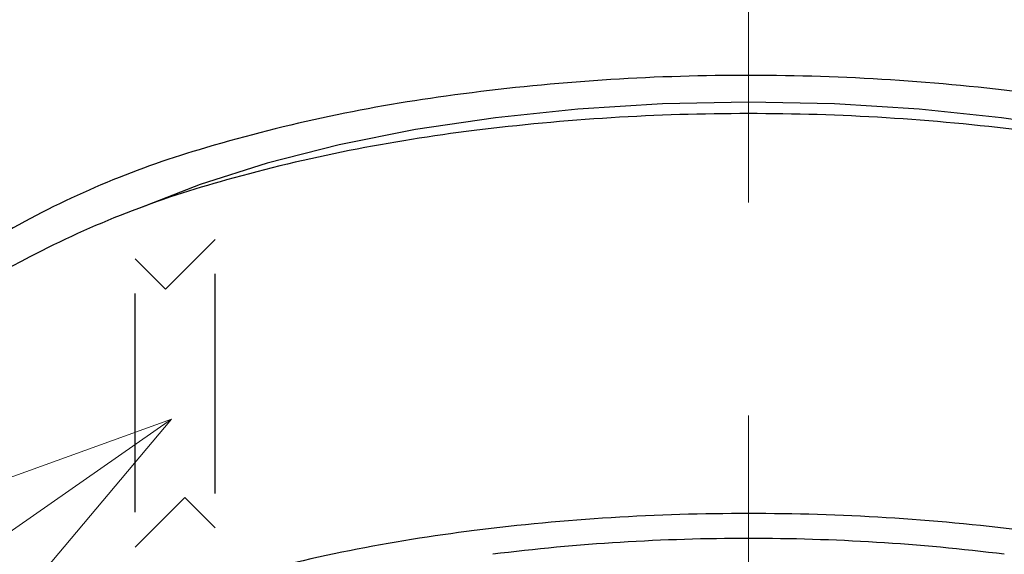
# Model space of a CAD drawing. Units: millimetres. Extents: x 4077 to 5277, y 779 to 2501.
# Drawn here: x 4361 to 4390, y 1741 to 1757 of the extents above; entities that cross this region are included whole.
import ezdxf
from ezdxf import colors
from ezdxf.entities.mleader import LeaderData, LeaderLine
from ezdxf.math import Vec2, Vec3

# ---------------------------------------------------------------- set-up
doc = ezdxf.new("R2010")
doc.units = ezdxf.units.MM
doc.linetypes.add('CENTER', pattern=[50.8, 31.75, -6.35, 6.35, -6.35])
doc.layers.add('中心線', color=2, linetype='CENTER', lineweight=5)
doc.layers.add('標註線', color=7, linetype='Continuous', lineweight=9)
doc.layers.add('繪圖線', color=7, linetype='Continuous')
doc.styles.get("Standard").update_dxf_attribs({"font": 'msjh.ttf', "height": 15})

# ---------------------------------------------------------------- blocks, each defined once
blk = doc.blocks.new('_Open30')
at = {"color": 0, "linetype": 'ByBlock', "lineweight": -2}
for p, q in [((-1, 0.2679), (0, 0)), ((0, 0), (-1, -0.2679)), ((0, 0), (-1, 0))]:
    blk.add_line(p, q, dxfattribs=at)

msp = doc.modelspace()

# ---------------------------------------------------------------- linework, layer by layer
at = {"layer": '中心線'}
msp.add_line((4382.687, 1154.978), (4382.687, 1794.262), dxfattribs=at)
at = {"layer": '繪圖線', "color": 7, "linetype": 'Continuous'}
for p, q in [((4380.124, 1754.824), (4377.599, 1754.669)), ((4382.687, 1754.876), (4380.124, 1754.824)), ((4385.251, 1754.824), (4382.687, 1754.876)), ((4387.775, 1754.669), (4385.251, 1754.824)), ((4377.599, 1754.669), (4375.135, 1754.412)), ((4390.24, 1754.412), (4387.775, 1754.669)), ((4375.135, 1754.412), (4372.752, 1754.055)), ((4392.623, 1754.055), (4390.24, 1754.412)), ((4372.752, 1754.055), (4370.473, 1753.601)), ((4370.473, 1753.601), (4368.325, 1753.055)), ((4368.325, 1753.055), (4366.331, 1752.424)), ((4366.331, 1752.424), (4364.516, 1751.715)), ((4366.775, 1750.783), (4365.294, 1749.301)), ((4365.294, 1749.301), (4364.387, 1750.207)), ((4366.775, 1743.202), (4366.775, 1749.758)), ((4364.387, 1742.643), (4364.387, 1749.171)), ((4365.867, 1743.088), (4364.387, 1741.608)), ((4366.775, 1742.18), (4365.867, 1743.088))]:
    msp.add_line(p, q, dxfattribs=at)
for centre, radius, start, end in [((4382.569, 1691.153), 64.519, 90.54511, 97.93046), ((4382.72, 1689.678), 65.995, 83.38981, 90.66429), ((4384.495, 1703.787), 51.776, 74.9878, 83.5434), ((4380.183, 1707.239), 48.258, 97.7608, 106.7285), ((4382.623, 1689.157), 65.376, 89.94361, 97.13894), ((4382.752, 1689.157), 65.376, 82.86106, 90.05639), ((4380.649, 1703.844), 50.558, 96.9876, 105.5317), ((4373.846, 1727.715), 26.825, 106.3533, 119.6378), ((4374.846, 1724.111), 29.477, 105.2133, 117.471), ((4366.927, 1738.962), 12.649, 116.6761, 138.2897), ((4382.631, 1677.432), 65.174, 89.94349, 97.16348), ((4382.76, 1677.432), 65.174, 82.83652, 90.05651), ((4380.659, 1692.054), 50.42, 97.0119, 105.5832), ((4382.627, 1680.928), 60.935, 89.94361, 97.13894), ((4382.747, 1680.928), 60.935, 82.86106, 90.05639)]:
    msp.add_arc(centre, radius, start, end, dxfattribs=at)

# ---------------------------------------------------------------- leaders
at = {"layer": '標註線'}
ml = msp.add_multileader_mtext('Standard', dxfattribs=at)
ml.set_content('柔和出水', color=256)
ml.set_leader_properties(linetype='ByLayer', lineweight=-1)
ml.set_arrow_properties(name='OPEN30')
ml.build(insert=Vec2(0, 0))
ml.multileader.update_dxf_attribs({"dogleg_length": 0.36, "arrow_head_size": 10})
ctx = ml.context
ctx.base_point, ctx.char_height, ctx.arrow_head_size, ctx.plane_origin = Vec3(4249.64, 1729.673), 15, 10, Vec3(4365.468, 1745.421)
ctx.text_align_type = 2
notes = []
notes.append((ctx, [(0, (1, 1, 0), (4330.849, 1729.673), (-1, 0), 0.36, [(0, [(4365.468, 1745.421), (4342.898, 1729.673)], 0, [])])]))
ctx.mtext.insert, ctx.mtext.alignment, ctx.mtext.flow_direction = Vec3(4328.489, 1737.721), 3, 5
for ctx, leaders in notes:
    for number, flags, end, landing, length, lines in leaders:
        leader = LeaderData()
        leader.index, (leader.has_last_leader_line, leader.has_dogleg_vector, leader.attachment_direction) = number, flags
        leader.last_leader_point, leader.dogleg_vector, leader.dogleg_length = Vec3(end), Vec3(landing), length
        for number, points, colour, breaks in lines:
            line = LeaderLine()
            line.index, line.vertices, line.color, line.breaks = number, Vec3.list(points), colors.encode_raw_color(colour), breaks
            leader.lines.append(line)
        ctx.leaders.append(leader)

doc.saveas('drawing.dxf')
